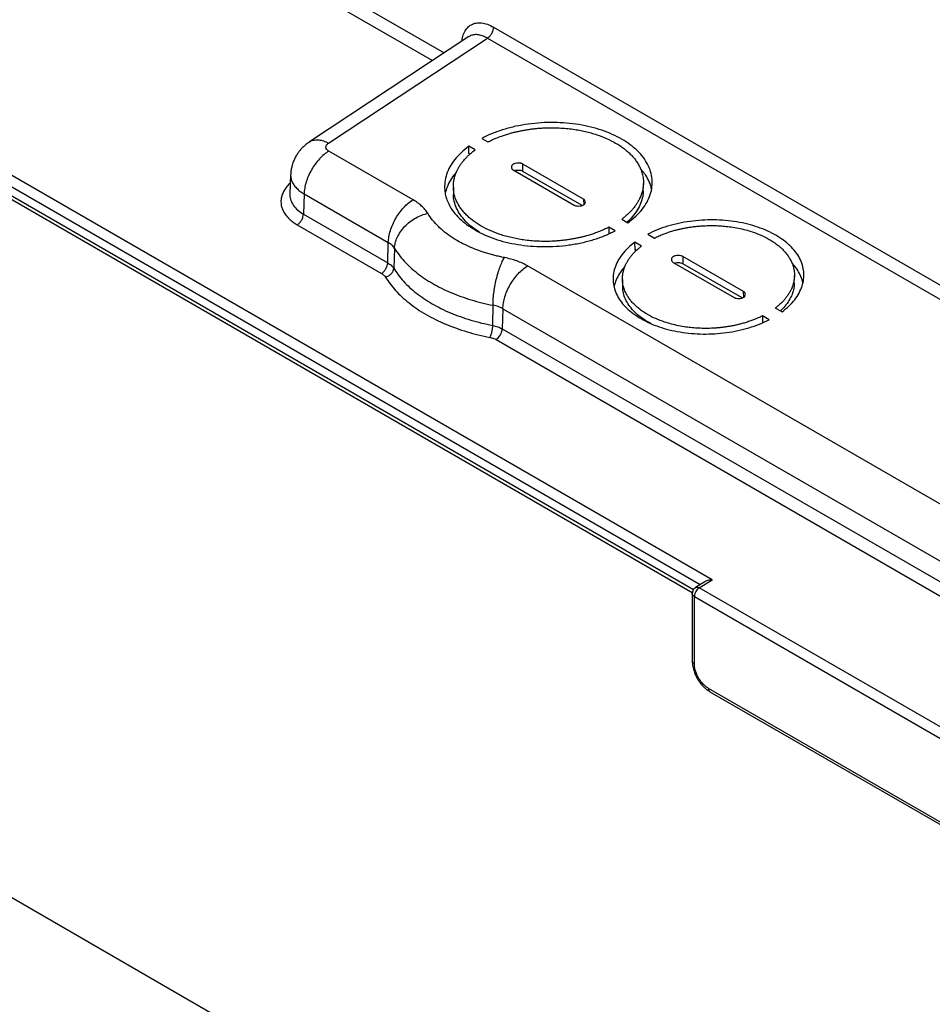
# Model space of a CAD drawing. Extents: x 0 to 34, y 0 to 22.
# Drawn here: x 7.5 to 11.5, y 7.9 to 12.2 of the extents above; entities that cross this region are included whole.
import ezdxf

# ---------------------------------------------------------------- set-up
doc = ezdxf.new("R2010")
doc.units = 0
doc.header["$MEASUREMENT"] = 0
doc.layers.add('PART', color=4, linetype='CONTINUOUS')

msp = doc.modelspace()

# ---------------------------------------------------------------- linework, layer by layer
at = {"layer": 'PART', "linetype": 'Continuous'}
for p, q in [((8.2932, 12.6788), (9.3823, 12.05)), ((8.2663, 12.6311), (9.3313, 12.0163)), ((10.5475, 9.7587), (5.7155, 12.5482)), ((10.4954, 9.7378), (5.7155, 12.4972)), ((10.4661, 9.7157), (5.7155, 12.4581)), ((10.4614, 9.7021), (5.7155, 12.4418)), ((9.5971, 12.1619), (13.721, 9.7812)), ((9.4892, 12.1206), (8.7965, 11.6629)), ((8.8795, 11.6578), (9.5702, 12.1143)), ((9.5702, 12.1143), (13.6942, 9.7335)), ((9.5455, 11.6783), (9.5725, 11.6627)), ((9.2468, 11.4114), (8.8805, 11.6229)), ((9.5168, 11.6283), (9.4897, 11.644)), ((9.4897, 11.6124), (9.4897, 11.644)), ((9.4941, 11.6098), (9.4897, 11.6124)), ((9.9887, 11.4141), (9.7243, 11.5668)), ((9.7247, 11.5349), (9.7243, 11.5668)), ((8.7147, 11.5215), (8.7111, 11.437)), ((9.6825, 11.541), (9.947, 11.3883)), ((9.9821, 11.3864), (9.7247, 11.5349)), ((10.2483, 11.4508), (10.249, 11.4827)), ((8.7731, 11.4369), (8.7705, 11.349)), ((8.7731, 11.4369), (9.1394, 11.2254)), ((9.4223, 11.466), (9.423, 11.4337)), ((9.9887, 11.4141), (9.9891, 11.3894)), ((8.7705, 11.349), (9.1368, 11.1375)), ((8.7436, 11.3025), (9.11, 11.091)), ((10.1544, 11.3267), (10.1814, 11.3112)), ((10.1259, 11.2767), (10.0988, 11.2924)), ((10.0988, 11.2924), (10.0988, 11.2641)), ((10.2673, 11.2616), (10.2964, 11.2448)), ((2.5374, 11.2432), (17.2452, 2.7526)), ((9.1368, 11.1375), (9.1394, 11.2254)), ((10.2407, 11.2104), (10.2118, 11.2271)), ((10.2127, 11.195), (10.2118, 11.2271)), ((9.1665, 11.2), (9.163, 11.1135)), ((10.2185, 11.1916), (10.2127, 11.195)), ((10.2127, 11.195), (10.2127, 11.1861)), ((10.3785, 11.1392), (10.6429, 10.9865)), ((10.6847, 11.0123), (10.4202, 11.165)), ((10.4202, 11.165), (10.4207, 11.1331)), ((10.678, 10.9846), (10.4207, 11.1331)), ((12.0307, 9.8043), (9.7448, 11.1239)), ((10.1576, 11.0653), (10.1583, 11.033)), ((10.9049, 11.0485), (10.9056, 11.0804)), ((10.6851, 10.9877), (10.6847, 11.0123)), ((9.5935, 10.865), (9.5948, 10.9528)), ((9.6374, 10.9379), (9.6348, 10.8501)), ((9.6374, 10.9379), (11.9233, 9.6183)), ((10.8224, 10.9411), (10.8515, 10.9243)), ((10.7957, 10.89), (10.7667, 10.9067)), ((10.7667, 10.9067), (10.7668, 10.8751)), ((9.6348, 10.8501), (11.9207, 9.5304)), ((9.608, 10.8036), (11.8938, 9.4839)), ((10.5159, 9.7504), (10.4758, 9.7256)), ((10.4918, 9.7243), (10.5475, 9.7587)), ((12.1471, 8.7687), (10.4918, 9.7243)), ((10.4611, 9.6991), (10.4611, 9.4059)), ((10.4703, 9.6862), (12.1256, 8.7306)), ((10.4703, 9.3931), (10.4703, 9.6862)), ((12.0644, 8.4022), (10.5316, 9.287)), ((10.538, 9.2727), (12.071, 8.3877))]:
    msp.add_line(p, q, dxfattribs=at)
for centre, radius, start, end in [((9.5738, 10.8543), 0.0611, 303.9462, 356.0538), ((10.5174, 9.6856), 0.0464, 123.4293, 151.5766)]:
    msp.add_arc(centre, radius, start, end, dxfattribs=at)
for points, knots in [([(9.4598, 12.1012), (9.4602, 12.1061), (9.4616, 12.1208), (9.4694, 12.1408), (9.4824, 12.1603), (9.5, 12.1737), (9.5209, 12.1809), (9.5447, 12.1812), (9.5704, 12.1756), (9.5882, 12.1665), (9.5971, 12.1619)], [0, 0, 0, 0, 0.067891, 0.201598, 0.334719, 0.467871, 0.600812, 0.734057, 0.867181, 1, 1, 1, 1]), ([(9.5702, 12.1143), (9.5629, 12.1181), (9.5483, 12.1256), (9.5276, 12.1301), (9.5092, 12.1293), (9.4963, 12.1258), (9.4907, 12.1212), (9.4895, 12.1202)], [0, 0, 0, 0, 0.243645, 0.480886, 0.711745, 0.93625, 1, 1, 1, 1]), ([(10.1814, 11.3112), (10.1933, 11.3205), (10.2168, 11.3389), (10.2444, 11.3694), (10.2655, 11.4012), (10.2798, 11.4342), (10.2872, 11.4676), (10.2876, 11.5009), (10.2812, 11.5339), (10.2682, 11.5659), (10.249, 11.5965), (10.2235, 11.625), (10.1922, 11.6512), (10.1555, 11.6751), (10.1143, 11.6962), (10.0693, 11.714), (10.0207, 11.7282), (9.9689, 11.7387), (9.9149, 11.7453), (9.8595, 11.7481), (9.8037, 11.7467), (9.7481, 11.7411), (9.6934, 11.7315), (9.6408, 11.7178), (9.5907, 11.7003), (9.5607, 11.6857), (9.5455, 11.6783)], [0, 0, 0, 0, 0.043159, 0.085315, 0.127697, 0.169894, 0.211636, 0.253122, 0.294535, 0.336258, 0.377353, 0.417972, 0.458797, 0.5, 0.541189, 0.582015, 0.622647, 0.663729, 0.705451, 0.746878, 0.78835, 0.830092, 0.872303, 0.914671, 0.956834, 1, 1, 1, 1]), ([(9.5725, 11.6627), (9.5761, 11.6646), (9.583, 11.668), (9.5922, 11.6724), (9.6002, 11.6759), (9.6127, 11.6811), (9.6289, 11.6874), (9.6491, 11.6943), (9.6662, 11.6995), (9.682, 11.7038), (9.6963, 11.7073), (9.7104, 11.7104), (9.7256, 11.7134), (9.7418, 11.7162), (9.7591, 11.7188), (9.7766, 11.7209), (9.7942, 11.7225), (9.8177, 11.7241), (9.8473, 11.725), (9.8812, 11.7242), (9.9134, 11.7219), (9.9427, 11.7185), (9.9704, 11.7139), (9.9964, 11.7085), (10.0217, 11.702), (10.0532, 11.6924), (10.0896, 11.6783), (10.1222, 11.6618), (10.1459, 11.6472), (10.1625, 11.6356), (10.1778, 11.6233), (10.192, 11.6102), (10.2051, 11.5962), (10.2168, 11.5813), (10.2267, 11.566), (10.2339, 11.5521), (10.239, 11.5399), (10.2426, 11.5296), (10.2454, 11.5189), (10.2475, 11.5077), (10.2488, 11.4959), (10.2492, 11.4838), (10.2485, 11.4727), (10.2473, 11.4628), (10.2457, 11.454), (10.2435, 11.4453), (10.2408, 11.4366), (10.2376, 11.4279), (10.2343, 11.4202), (10.2311, 11.4136), (10.2281, 11.4079), (10.2248, 11.4022), (10.2213, 11.3964), (10.2175, 11.3907), (10.2133, 11.3847), (10.2086, 11.3785), (10.2035, 11.3722), (10.1979, 11.3658), (10.1923, 11.3599), (10.1867, 11.3543), (10.181, 11.3487), (10.1743, 11.3426), (10.1655, 11.3351), (10.1585, 11.3298), (10.1544, 11.3267)], [0, 0, 0, 0, 0.011649, 0.021681, 0.028338, 0.035759, 0.05847, 0.075198, 0.092249, 0.10497, 0.11745, 0.129707, 0.141755, 0.156337, 0.170868, 0.185373, 0.199878, 0.214412, 0.243435, 0.272497, 0.297993, 0.323498, 0.346387, 0.369164, 0.391933, 0.414798, 0.457377, 0.499966, 0.521302, 0.542559, 0.563822, 0.585175, 0.608028, 0.630793, 0.653574, 0.676475, 0.691047, 0.705608, 0.720183, 0.735798, 0.752391, 0.768972, 0.785582, 0.797687, 0.809773, 0.821857, 0.833952, 0.846075, 0.85824, 0.866242, 0.874337, 0.88253, 0.890827, 0.899231, 0.907747, 0.917328, 0.926809, 0.9362, 0.946491, 0.954326, 0.962828, 0.972932, 0.984055, 1, 1, 1, 1]), ([(8.7979, 11.6638), (8.792, 11.6597), (8.7809, 11.652), (8.767, 11.6392), (8.7561, 11.6273), (8.7482, 11.617), (8.7426, 11.6089), (8.7378, 11.601), (8.7334, 11.5928), (8.7294, 11.5843), (8.7258, 11.5757), (8.7223, 11.5656), (8.7187, 11.5524), (8.7158, 11.5373), (8.7153, 11.5265), (8.7151, 11.5216)], [0, 0, 0, 0, 0.124691, 0.235397, 0.330642, 0.406452, 0.461858, 0.512798, 0.568614, 0.623691, 0.675348, 0.730693, 0.810344, 0.913925, 1, 1, 1, 1]), ([(8.7968, 11.6624), (8.798, 11.6634), (8.8038, 11.6682), (8.8172, 11.6718), (8.8363, 11.6726), (8.8574, 11.6683), (8.8721, 11.6613), (8.8795, 11.6578)], [0, 0, 0, 0, 0.064673, 0.298505, 0.532337, 0.766168, 1, 1, 1, 1]), ([(8.8805, 11.6229), (8.8772, 11.6253), (8.8704, 11.6302), (8.8672, 11.6399), (8.8699, 11.6498), (8.8763, 11.6552), (8.8795, 11.6578)], [0, 0, 0, 0, 0.246069, 0.500426, 0.753573, 1, 1, 1, 1]), ([(9.4897, 11.644), (9.478, 11.6349), (9.4547, 11.6168), (9.4274, 11.5867), (9.4064, 11.555), (9.3919, 11.522), (9.3842, 11.4884), (9.3835, 11.4575), (9.388, 11.4298), (9.3959, 11.4052), (9.4075, 11.3813), (9.4243, 11.356), (9.4478, 11.3299), (9.4792, 11.3037), (9.5157, 11.28), (9.5567, 11.259), (9.6016, 11.2411), (9.6502, 11.2268), (9.7022, 11.2162), (9.7568, 11.2096), (9.8127, 11.2069), (9.869, 11.2085), (9.925, 11.2142), (9.9798, 11.224), (10.0321, 11.2376), (10.0816, 11.2549), (10.111, 11.2694), (10.1259, 11.2767)], [0, 0, 0, 0, 0.042317, 0.083889, 0.126074, 0.168404, 0.210555, 0.252347, 0.283709, 0.315282, 0.346724, 0.377709, 0.418292, 0.459058, 0.500018, 0.540963, 0.58173, 0.622326, 0.663701, 0.705801, 0.747653, 0.789431, 0.831582, 0.873926, 0.916097, 0.957676, 1, 1, 1, 1]), ([(10.0988, 11.2924), (10.0951, 11.2905), (10.0883, 11.287), (10.0791, 11.2827), (10.0711, 11.2792), (10.0585, 11.274), (10.0424, 11.2677), (10.0222, 11.2607), (10.0051, 11.2556), (9.9892, 11.2513), (9.975, 11.2478), (9.9608, 11.2446), (9.9457, 11.2416), (9.9294, 11.2388), (9.9121, 11.2363), (9.8946, 11.2342), (9.8771, 11.2326), (9.8535, 11.231), (9.824, 11.2301), (9.79, 11.2309), (9.7578, 11.2332), (9.7285, 11.2366), (9.7008, 11.2411), (9.6748, 11.2466), (9.6495, 11.253), (9.6181, 11.2627), (9.5816, 11.2767), (9.549, 11.2932), (9.5253, 11.3078), (9.5087, 11.3195), (9.4935, 11.3317), (9.4792, 11.3449), (9.4661, 11.3589), (9.4544, 11.3738), (9.4445, 11.3891), (9.4373, 11.403), (9.4322, 11.4151), (9.4287, 11.4255), (9.4258, 11.4362), (9.4237, 11.4474), (9.4224, 11.4592), (9.4221, 11.4713), (9.4227, 11.4823), (9.4239, 11.4922), (9.4256, 11.501), (9.4277, 11.5098), (9.4304, 11.5185), (9.4336, 11.5272), (9.4369, 11.5349), (9.4401, 11.5415), (9.4431, 11.5472), (9.4464, 11.5529), (9.4499, 11.5586), (9.4537, 11.5644), (9.4579, 11.5704), (9.4626, 11.5766), (9.4677, 11.5829), (9.4733, 11.5893), (9.4789, 11.5952), (9.4845, 11.6008), (9.4903, 11.6063), (9.4969, 11.6125), (9.5058, 11.62), (9.5127, 11.6252), (9.5168, 11.6283)], [0, 0, 0, 0, 0.011649, 0.021681, 0.028338, 0.035759, 0.05847, 0.075198, 0.092249, 0.10497, 0.11745, 0.129707, 0.141755, 0.156337, 0.170868, 0.185373, 0.199878, 0.214412, 0.243435, 0.272497, 0.297993, 0.323498, 0.346387, 0.369164, 0.391933, 0.414798, 0.457377, 0.499966, 0.521302, 0.542559, 0.563822, 0.585175, 0.608028, 0.630793, 0.653574, 0.676475, 0.691047, 0.705608, 0.720183, 0.735798, 0.752391, 0.768972, 0.785582, 0.797687, 0.809773, 0.821857, 0.833952, 0.846075, 0.85824, 0.866242, 0.874337, 0.88253, 0.890827, 0.899231, 0.907747, 0.917328, 0.926809, 0.9362, 0.946491, 0.954326, 0.962828, 0.972932, 0.984055, 1, 1, 1, 1]), ([(9.7243, 11.5668), (9.7229, 11.5674), (9.7202, 11.5688), (9.7133, 11.5705), (9.7036, 11.5713), (9.6938, 11.5702), (9.6868, 11.5682), (9.6823, 11.566), (9.6789, 11.5633), (9.6757, 11.559), (9.6743, 11.5532), (9.6759, 11.5474), (9.679, 11.5433), (9.6814, 11.5417), (9.6825, 11.541)], [0, 0, 0, 0, 0.057491, 0.119492, 0.247398, 0.376244, 0.439988, 0.499997, 0.559782, 0.623751, 0.752597, 0.880503, 0.942406, 1, 1, 1, 1]), ([(8.7149, 11.5216), (8.7148, 11.5199), (8.7146, 11.5138), (8.7161, 11.5027), (8.7211, 11.4881), (8.7301, 11.4729), (8.7428, 11.4587), (8.7573, 11.4466), (8.7681, 11.4399), (8.7731, 11.4369)], [0, 0, 0, 0, 0.05402, 0.195591, 0.353837, 0.528789, 0.707466, 0.864631, 1, 1, 1, 1]), ([(9.4352, 11.5307), (9.4333, 11.5287), (9.4229, 11.5177), (9.4091, 11.4963), (9.3943, 11.4678), (9.3894, 11.4486), (9.3871, 11.4396)], [0, 0, 0, 0, 0.071123, 0.392316, 0.712492, 1, 1, 1, 1]), ([(9.7247, 11.5349), (9.722, 11.5362), (9.7162, 11.5388), (9.7047, 11.5397), (9.6953, 11.539), (9.6904, 11.5375), (9.6892, 11.5371)], [0, 0, 0, 0, 0.275482, 0.570301, 0.896919, 1, 1, 1, 1]), ([(10.2838, 11.4576), (10.2833, 11.4607), (10.2811, 11.4739), (10.2715, 11.4965), (10.2563, 11.5234), (10.2423, 11.5397), (10.2359, 11.547)], [0, 0, 0, 0, 0.099624, 0.418009, 0.736115, 1, 1, 1, 1]), ([(8.7131, 11.4842), (8.7107, 11.4819), (8.7054, 11.4769), (8.6983, 11.4688), (8.6917, 11.4601), (8.6846, 11.4489), (8.678, 11.4351), (8.6735, 11.4188), (8.6723, 11.4044), (8.6732, 11.3922), (8.6751, 11.3823), (8.6782, 11.3724), (8.6824, 11.3627), (8.6877, 11.3533), (8.694, 11.3443), (8.7012, 11.3357), (8.7112, 11.3255), (8.7248, 11.3141), (8.7374, 11.3064), (8.7436, 11.3025)], [0, 0, 0, 0, 0.040432, 0.088135, 0.135779, 0.183566, 0.267128, 0.349846, 0.432811, 0.483757, 0.534424, 0.585065, 0.635931, 0.687271, 0.736469, 0.78553, 0.834673, 0.917162, 1, 1, 1, 1]), ([(8.7118, 11.437), (8.7115, 11.4352), (8.71, 11.4257), (8.7147, 11.4085), (8.726, 11.3864), (8.7445, 11.3659), (8.7618, 11.3547), (8.7705, 11.349)], [0, 0, 0, 0, 0.052457, 0.289, 0.525905, 0.76289, 1, 1, 1, 1]), ([(9.5358, 11.2705), (9.5269, 11.2761), (9.5064, 11.2889), (9.4801, 11.312), (9.4567, 11.3388), (9.439, 11.3674), (9.4278, 11.3971), (9.4226, 11.4194), (9.4233, 11.4316), (9.4234, 11.4337)], [0, 0, 0, 0, 0.128756, 0.295604, 0.46326, 0.631098, 0.799806, 0.966074, 1, 1, 1, 1]), ([(10.2476, 11.4508), (10.2475, 11.4449), (10.2474, 11.4289), (10.2402, 11.403), (10.227, 11.3735), (10.2076, 11.3454), (10.1907, 11.3255), (10.1787, 11.3156), (10.1766, 11.3139)], [0, 0, 0, 0, 0.122249, 0.331778, 0.54238, 0.750945, 0.956718, 1, 1, 1, 1]), ([(9.3106, 11.3526), (9.3069, 11.3581), (9.2996, 11.3691), (9.2847, 11.3844), (9.2674, 11.3987), (9.2537, 11.4072), (9.2468, 11.4114)], [0, 0, 0, 0, 0.2496735, 0.4995258, 0.7498175, 1, 1, 1, 1]), ([(9.947, 11.3883), (9.9483, 11.3876), (9.9511, 11.3863), (9.958, 11.3846), (9.9676, 11.3838), (9.9774, 11.3849), (9.9844, 11.3869), (9.9889, 11.389), (9.9923, 11.3918), (9.9955, 11.396), (9.997, 11.4019), (9.9953, 11.4076), (9.9922, 11.4117), (9.9899, 11.4133), (9.9887, 11.4141)], [0, 0, 0, 0, 0.057491, 0.119492, 0.247398, 0.376244, 0.439988, 0.499997, 0.559782, 0.623751, 0.752597, 0.880503, 0.942406, 1, 1, 1, 1]), ([(9.1665, 11.2), (9.1672, 11.2077), (9.1689, 11.2233), (9.1776, 11.2477), (9.1912, 11.2721), (9.2098, 11.2952), (9.2324, 11.3158), (9.2577, 11.3325), (9.2841, 11.3452), (9.3019, 11.3502), (9.3106, 11.3526)], [0, 0, 0, 0, 0.117223, 0.240867, 0.369196, 0.500001, 0.630807, 0.759135, 0.882778, 1, 1, 1, 1]), ([(9.6443, 11.16), (9.6372, 11.1614), (9.6232, 11.1643), (9.6027, 11.1692), (9.5824, 11.1746), (9.5625, 11.1805), (9.5369, 11.1889), (9.5062, 11.2005), (9.4717, 11.216), (9.4438, 11.2309), (9.4216, 11.2443), (9.4044, 11.2559), (9.3882, 11.2679), (9.373, 11.2804), (9.3534, 11.2982), (9.3311, 11.3219), (9.3174, 11.3424), (9.3106, 11.3526)], [0, 0, 0, 0, 0.046024, 0.092021, 0.138066, 0.184235, 0.230605, 0.320889, 0.410754, 0.500769, 0.554709, 0.608531, 0.662356, 0.716308, 0.770508, 0.885506, 1, 1, 1, 1]), ([(10.8515, 10.9243), (10.8621, 10.9327), (10.8831, 10.9492), (10.9077, 10.9768), (10.9267, 11.0058), (10.9396, 11.036), (10.9465, 11.0668), (10.947, 11.0976), (10.9411, 11.128), (10.9291, 11.1575), (10.9112, 11.1856), (10.8877, 11.2117), (10.8589, 11.2356), (10.8255, 11.2573), (10.7881, 11.2765), (10.7471, 11.2928), (10.7027, 11.306), (10.6551, 11.3157), (10.6052, 11.3219), (10.5541, 11.3244), (10.5026, 11.3231), (10.4514, 11.3179), (10.4012, 11.3092), (10.3533, 11.2969), (10.308, 11.2813), (10.2809, 11.2682), (10.2673, 11.2616)], [0, 0, 0, 0, 0.0422271, 0.0837454, 0.1259013, 0.1682298, 0.2104029, 0.2522151, 0.294085, 0.3362163, 0.3776463, 0.4182531, 0.4590349, 0.5, 0.54095, 0.5817321, 0.6223537, 0.6637685, 0.7058996, 0.7477849, 0.7895818, 0.8317545, 0.8740986, 0.9162393, 0.9577651, 1, 1, 1, 1]), ([(10.2964, 11.2448), (10.3012, 11.2471), (10.3093, 11.2512), (10.321, 11.2563), (10.3306, 11.2602), (10.3394, 11.2636), (10.3513, 11.268), (10.3666, 11.2732), (10.3845, 11.2783), (10.401, 11.2826), (10.4164, 11.2861), (10.4318, 11.2892), (10.4473, 11.2918), (10.4629, 11.2941), (10.4787, 11.296), (10.4946, 11.2974), (10.5158, 11.2989), (10.5425, 11.2996), (10.5731, 11.2989), (10.6022, 11.2968), (10.6314, 11.2934), (10.6617, 11.2882), (10.6926, 11.281), (10.7262, 11.271), (10.7614, 11.2574), (10.7909, 11.2425), (10.8123, 11.2293), (10.8273, 11.2188), (10.8411, 11.2077), (10.854, 11.1958), (10.8658, 11.1831), (10.8764, 11.1697), (10.8854, 11.1559), (10.8919, 11.1433), (10.8965, 11.1324), (10.8997, 11.123), (10.9023, 11.1134), (10.9043, 11.1032), (10.9054, 11.0925), (10.9057, 11.0816), (10.9052, 11.0717), (10.9041, 11.0627), (10.9026, 11.0548), (10.9007, 11.0469), (10.8983, 11.039), (10.8955, 11.0312), (10.8923, 11.0239), (10.8891, 11.0172), (10.8858, 11.0111), (10.8821, 11.0049), (10.8781, 10.9987), (10.8739, 10.9926), (10.8696, 10.9868), (10.865, 10.9811), (10.86, 10.9754), (10.8547, 10.9697), (10.8487, 10.9637), (10.8422, 10.9574), (10.8335, 10.9497), (10.8265, 10.9443), (10.8224, 10.9411)], [0, 0, 0, 0, 0.016644, 0.028364, 0.039002, 0.048114, 0.056686, 0.076772, 0.095422, 0.110489, 0.125307, 0.139902, 0.154527, 0.169107, 0.183667, 0.198234, 0.212836, 0.241999, 0.271209, 0.29684, 0.322485, 0.353119, 0.383639, 0.414292, 0.457095, 0.499958, 0.521436, 0.542823, 0.564205, 0.585667, 0.608668, 0.631568, 0.654473, 0.677487, 0.692138, 0.706777, 0.721431, 0.737127, 0.753802, 0.770465, 0.787157, 0.799317, 0.811455, 0.823586, 0.835726, 0.847889, 0.860092, 0.869787, 0.879583, 0.889488, 0.89951, 0.909657, 0.919157, 0.928593, 0.937975, 0.948378, 0.958189, 0.969323, 0.981863, 1, 1, 1, 1]), ([(9.1665, 11.2), (9.1631, 11.2048), (9.1565, 11.2143), (9.1451, 11.2217), (9.1394, 11.2254)], [0, 0, 0, 0, 0.500065, 1, 1, 1, 1]), ([(10.2118, 11.2271), (10.201, 11.2186), (10.1798, 11.2016), (10.1549, 11.1737), (10.1359, 11.1445), (10.1231, 11.1143), (10.1165, 11.0838), (10.1164, 11.0534), (10.1224, 11.0233), (10.1344, 10.994), (10.1521, 10.9661), (10.1754, 10.94), (10.2041, 10.916), (10.2377, 10.8942), (10.2753, 10.8749), (10.3164, 10.8586), (10.3608, 10.8456), (10.4081, 10.836), (10.4575, 10.8298), (10.5081, 10.8272), (10.5591, 10.8283), (10.6099, 10.8333), (10.66, 10.8419), (10.7082, 10.8542), (10.7541, 10.8701), (10.7817, 10.8833), (10.7957, 10.89)], [0, 0, 0, 0, 0.0431467, 0.0852996, 0.1276757, 0.1698658, 0.2116053, 0.2530924, 0.2945052, 0.3362263, 0.3773271, 0.4179561, 0.4587903, 0.5, 0.5411948, 0.5820293, 0.6226728, 0.6637588, 0.7054797, 0.7469076, 0.7883798, 0.8301189, 0.8723242, 0.9146853, 0.9568455, 1, 1, 1, 1]), ([(9.1665, 11.2), (9.1727, 11.1905), (9.1852, 11.1715), (9.2083, 11.1441), (9.2346, 11.1178), (9.2641, 11.0927), (9.2968, 11.0691), (9.3323, 11.047), (9.3705, 11.0265), (9.4113, 11.0078), (9.4543, 10.991), (9.4993, 10.9761), (9.5461, 10.9631), (9.5785, 10.9562), (9.5948, 10.9528)], [0, 0, 0, 0, 0.083359, 0.166677, 0.249975, 0.333282, 0.416624, 0.499993, 0.583369, 0.666715, 0.750021, 0.83332, 0.91664, 1, 1, 1, 1]), ([(10.7667, 10.9067), (10.762, 10.9044), (10.7539, 10.9004), (10.7422, 10.8952), (10.7325, 10.8913), (10.7237, 10.8879), (10.7118, 10.8835), (10.6966, 10.8784), (10.6786, 10.8732), (10.6621, 10.8689), (10.6468, 10.8654), (10.6314, 10.8623), (10.6159, 10.8597), (10.6002, 10.8574), (10.5845, 10.8555), (10.5686, 10.8541), (10.5474, 10.8527), (10.5207, 10.8519), (10.49, 10.8526), (10.4609, 10.8547), (10.4318, 10.8581), (10.4015, 10.8633), (10.3706, 10.8705), (10.337, 10.8805), (10.3017, 10.8941), (10.2723, 10.909), (10.2508, 10.9222), (10.2359, 10.9327), (10.2221, 10.9438), (10.2092, 10.9557), (10.1973, 10.9684), (10.1868, 10.9818), (10.1778, 10.9957), (10.1713, 11.0082), (10.1666, 11.0192), (10.1634, 11.0285), (10.1609, 11.0382), (10.1589, 11.0483), (10.1577, 11.059), (10.1574, 11.0699), (10.158, 11.0798), (10.1591, 11.0888), (10.1605, 11.0967), (10.1625, 11.1046), (10.1649, 11.1125), (10.1677, 11.1203), (10.1708, 11.1276), (10.1741, 11.1343), (10.1774, 11.1405), (10.181, 11.1466), (10.185, 11.1528), (10.1892, 11.1589), (10.1936, 11.1648), (10.1982, 11.1704), (10.2032, 11.1761), (10.2085, 11.1819), (10.2145, 11.1878), (10.221, 11.1941), (10.2297, 11.2018), (10.2366, 11.2072), (10.2407, 11.2104)], [0, 0, 0, 0, 0.016644, 0.028364, 0.039002, 0.048114, 0.056686, 0.076772, 0.095422, 0.110489, 0.125307, 0.139902, 0.154527, 0.169107, 0.183667, 0.198234, 0.212836, 0.241999, 0.271209, 0.29684, 0.322485, 0.353119, 0.383639, 0.414292, 0.457095, 0.499958, 0.521436, 0.542823, 0.564205, 0.585667, 0.608668, 0.631568, 0.654473, 0.677487, 0.692138, 0.706777, 0.721431, 0.737127, 0.753802, 0.770465, 0.787157, 0.799317, 0.811455, 0.823586, 0.835726, 0.847889, 0.860092, 0.869787, 0.879583, 0.889488, 0.89951, 0.909657, 0.919157, 0.928593, 0.937975, 0.948378, 0.958189, 0.969323, 0.981863, 1, 1, 1, 1]), ([(9.1368, 11.1375), (9.1423, 11.134), (9.1533, 11.1268), (9.1598, 11.118), (9.163, 11.1135)], [0, 0, 0, 0, 0.499445, 1, 1, 1, 1]), ([(9.5948, 10.9528), (9.5949, 10.9608), (9.5952, 10.9772), (9.5979, 11.005), (9.6024, 11.0347), (9.6087, 11.065), (9.6165, 11.094), (9.6254, 11.1202), (9.6347, 11.1428), (9.6411, 11.1544), (9.6443, 11.16)], [0, 0, 0, 0, 0.117223, 0.240867, 0.369195, 0.5, 0.630806, 0.759134, 0.882778, 1, 1, 1, 1]), ([(9.7448, 11.1239), (9.7375, 11.1279), (9.7229, 11.1358), (9.6983, 11.1456), (9.6722, 11.154), (9.6536, 11.158), (9.6443, 11.16)], [0, 0, 0, 0, 0.249638, 0.499471, 0.749782, 1, 1, 1, 1]), ([(10.4202, 11.165), (10.4189, 11.1656), (10.4161, 11.167), (10.4092, 11.1687), (10.3996, 11.1695), (10.3898, 11.1684), (10.3828, 11.1664), (10.3783, 11.1642), (10.3749, 11.1615), (10.3717, 11.1573), (10.3702, 11.1514), (10.3719, 11.1456), (10.375, 11.1416), (10.3773, 11.14), (10.3785, 11.1392)], [0, 0, 0, 0, 0.057491, 0.119492, 0.247398, 0.376244, 0.439988, 0.499997, 0.559782, 0.623751, 0.752597, 0.880503, 0.942406, 1, 1, 1, 1]), ([(10.4207, 11.1331), (10.4179, 11.1344), (10.4122, 11.137), (10.4007, 11.1379), (10.3913, 11.1372), (10.3864, 11.1357), (10.3852, 11.1353)], [0, 0, 0, 0, 0.2754824, 0.5703009, 0.8969194, 1, 1, 1, 1]), ([(10.9417, 11.0501), (10.9417, 11.0503), (10.9406, 11.0597), (10.9337, 11.078), (10.9205, 11.1042), (10.9072, 11.1236), (10.8972, 11.1336), (10.895, 11.1358)], [0, 0, 0, 0, 0.007505, 0.309751, 0.612945, 0.915162, 1, 1, 1, 1]), ([(9.11, 11.091), (9.1135, 11.0887), (9.1207, 11.0841), (9.1249, 11.0783), (9.127, 11.0754)], [0, 0, 0, 0, 0.5007922, 1, 1, 1, 1]), ([(9.127, 11.0754), (9.1314, 11.0768), (9.1407, 11.0798), (9.1526, 11.0894), (9.161, 11.1013), (9.1623, 11.1096), (9.163, 11.1135)], [0, 0, 0, 0, 0.240949, 0.500001, 0.759053, 1, 1, 1, 1]), ([(9.163, 11.1135), (9.1693, 11.1039), (9.1818, 11.0846), (9.2051, 11.057), (9.2315, 11.0304), (9.2612, 11.0052), (9.294, 10.9814), (9.3297, 10.9591), (9.3681, 10.9386), (9.409, 10.9198), (9.4523, 10.903), (9.4976, 10.8881), (9.5446, 10.8752), (9.5772, 10.8684), (9.5935, 10.865)], [0, 0, 0, 0, 0.083295, 0.166655, 0.250023, 0.333369, 0.416695, 0.500007, 0.58332, 0.666648, 0.749997, 0.833367, 0.916719, 1, 1, 1, 1]), ([(10.1682, 11.1212), (10.1664, 11.1194), (10.1569, 11.1096), (10.1438, 11.0903), (10.1301, 11.0637), (10.1229, 11.0443), (10.1216, 11.0339), (10.1215, 11.0329)], [0, 0, 0, 0, 0.067934, 0.362652, 0.663593, 0.965508, 1, 1, 1, 1]), ([(9.127, 11.0754), (9.1335, 11.0654), (9.1464, 11.0454), (9.1704, 11.0168), (9.1979, 10.989), (9.2293, 10.9623), (9.2644, 10.9366), (9.3029, 10.9125), (9.3444, 10.8904), (9.3885, 10.8703), (9.4344, 10.8525), (9.4817, 10.8371), (9.5304, 10.8238), (9.5642, 10.8167), (9.5812, 10.8132)], [0, 0, 0, 0, 0.082145, 0.163795, 0.245381, 0.329615, 0.414932, 0.500221, 0.585456, 0.670723, 0.754924, 0.836401, 0.917949, 1, 1, 1, 1]), ([(10.9042, 11.0485), (10.9042, 11.0437), (10.9042, 11.0298), (10.8981, 11.0068), (10.8866, 10.9802), (10.8694, 10.9549), (10.8552, 10.9376), (10.8454, 10.9293), (10.8444, 10.9285)], [0, 0, 0, 0, 0.1158699, 0.3307965, 0.5491261, 0.763275, 0.9747203, 1, 1, 1, 1]), ([(10.2844, 10.872), (10.2787, 10.8748), (10.2613, 10.8833), (10.2365, 10.9004), (10.2103, 10.9226), (10.1892, 10.9469), (10.1731, 10.9724), (10.1629, 10.999), (10.1582, 11.0194), (10.1587, 11.0307), (10.1589, 11.033)], [0, 0, 0, 0, 0.072205, 0.220736, 0.370128, 0.519203, 0.667825, 0.815798, 0.963355, 1, 1, 1, 1]), ([(10.6429, 10.9865), (10.6443, 10.9859), (10.647, 10.9845), (10.6539, 10.9828), (10.6636, 10.982), (10.6734, 10.9831), (10.6804, 10.9851), (10.6849, 10.9873), (10.6883, 10.99), (10.6915, 10.9942), (10.6929, 11.0001), (10.6913, 11.0059), (10.6882, 11.0099), (10.6858, 11.0115), (10.6847, 11.0123)], [0, 0, 0, 0, 0.057491, 0.119492, 0.247398, 0.376244, 0.439988, 0.499997, 0.559782, 0.623751, 0.752597, 0.880503, 0.942406, 1, 1, 1, 1]), ([(9.6374, 10.9379), (9.6311, 10.9412), (9.6183, 10.9477), (9.6026, 10.9511), (9.5948, 10.9528)], [0, 0, 0, 0, 0.499974, 1, 1, 1, 1]), ([(9.5812, 10.8132), (9.5828, 10.8163), (9.5861, 10.8227), (9.5902, 10.8368), (9.593, 10.8519), (9.5934, 10.8607), (9.5935, 10.865)], [0, 0, 0, 0, 0.240943, 0.499995, 0.759049, 1, 1, 1, 1]), ([(9.5935, 10.865), (9.6011, 10.8632), (9.6163, 10.8595), (9.6286, 10.8532), (9.6348, 10.8501)], [0, 0, 0, 0, 0.500511, 1, 1, 1, 1]), ([(9.5812, 10.8132), (9.5861, 10.812), (9.596, 10.8097), (9.604, 10.8056), (9.608, 10.8036)], [0, 0, 0, 0, 0.499283, 1, 1, 1, 1]), ([(10.4761, 9.7258), (10.4759, 9.7257), (10.4743, 9.7249), (10.4718, 9.7227), (10.468, 9.719), (10.466, 9.7159), (10.4649, 9.7139)], [0, 0, 0, 0, 0.035006, 0.326211, 0.593656, 1, 1, 1, 1]), ([(10.4761, 9.7257), (10.4762, 9.7258), (10.4778, 9.7277), (10.4833, 9.7279), (10.489, 9.7255), (10.4918, 9.7243)], [0, 0, 0, 0, 0.020812, 0.510406, 1, 1, 1, 1]), ([(10.5475, 9.7587), (10.542, 9.7581), (10.5314, 9.7571), (10.5202, 9.7538), (10.5163, 9.7505), (10.516, 9.7502)], [0, 0, 0, 0, 0.495194, 0.955183, 1, 1, 1, 1]), ([(10.4703, 9.6862), (10.4679, 9.688), (10.4629, 9.6918), (10.4603, 9.6967), (10.4611, 9.699), (10.4611, 9.699)], [0, 0, 0, 0, 0.499919, 0.999837, 1, 1, 1, 1]), ([(10.4649, 9.7139), (10.4638, 9.7117), (10.4624, 9.7085), (10.4613, 9.7034), (10.4612, 9.7007), (10.4611, 9.699)], [0, 0, 0, 0, 0.477137, 0.678138, 1, 1, 1, 1]), ([(10.4611, 9.406), (10.4612, 9.4018), (10.4615, 9.3939), (10.4633, 9.3822), (10.4658, 9.3715), (10.4688, 9.3614), (10.4723, 9.352), (10.4761, 9.3435), (10.4807, 9.3342), (10.4878, 9.3218), (10.497, 9.309), (10.5069, 9.2976), (10.5162, 9.2884), (10.527, 9.2795), (10.5348, 9.2747), (10.5389, 9.2721)], [0, 0, 0, 0, 0.084358, 0.160243, 0.227873, 0.287435, 0.354573, 0.407954, 0.452346, 0.5409, 0.660777, 0.732885, 0.813295, 0.902247, 1, 1, 1, 1]), ([(10.5316, 9.287), (10.5276, 9.2896), (10.5196, 9.2947), (10.508, 9.3057), (10.4973, 9.3184), (10.488, 9.3326), (10.4803, 9.3478), (10.4747, 9.3634), (10.471, 9.3789), (10.4706, 9.3884), (10.4703, 9.3931)], [0, 0, 0, 0, 0.12504, 0.249842, 0.375613, 0.500104, 0.62475, 0.750418, 0.875159, 1, 1, 1, 1]), ([(10.5316, 9.287), (10.5319, 9.284), (10.5327, 9.278), (10.5356, 9.2732), (10.538, 9.2727), (10.5382, 9.2727)], [0, 0, 0, 0, 0.488955, 0.97791, 1, 1, 1, 1])]:
    msp.add_open_spline(points, degree=3, knots=knots, dxfattribs=at)
for points in [[(9.5702, 12.1143), (9.5738, 12.1169), (9.5809, 12.1222), (9.5897, 12.1348), (9.5959, 12.1488), (9.5967, 12.1575), (9.5971, 12.1619)], [(8.8805, 11.6229), (8.8735, 11.6182), (8.8597, 11.6087), (8.8397, 11.5894), (8.8213, 11.5672), (8.8052, 11.5424), (8.7918, 11.516), (8.7817, 11.4889), (8.775, 11.462), (8.7737, 11.4452), (8.7731, 11.4369)], [(9.1394, 11.2254), (9.14, 11.2338), (9.1413, 11.2505), (9.148, 11.2774), (9.1581, 11.3045), (9.1715, 11.3309), (9.1877, 11.3557), (9.206, 11.3779), (9.226, 11.3972), (9.2399, 11.4067), (9.2468, 11.4114)], [(8.7436, 11.3025), (8.7471, 11.3051), (8.754, 11.3103), (8.7628, 11.3225), (8.769, 11.3361), (8.77, 11.3447), (8.7705, 11.349)], [(9.11, 11.091), (9.1134, 11.0936), (9.1204, 11.0988), (9.1291, 11.111), (9.1353, 11.1247), (9.1363, 11.1332), (9.1368, 11.1375)], [(9.6374, 10.9379), (9.638, 10.9463), (9.6393, 10.963), (9.646, 10.99), (9.6561, 11.017), (9.6695, 11.0434), (9.6857, 11.0682), (9.704, 11.0904), (9.724, 11.1097), (9.7379, 11.1192), (9.7448, 11.1239)], [(10.4766, 9.7076), (10.4757, 9.7059), (10.4738, 9.7023), (10.4719, 9.6967), (10.4706, 9.6912), (10.4704, 9.6879), (10.4703, 9.6862)], [(10.4703, 9.3931), (10.4677, 9.395), (10.4624, 9.3988), (10.4615, 9.4036), (10.4611, 9.406)]]:
    msp.add_open_spline(points, degree=3, dxfattribs=at)

doc.saveas('drawing.dxf')
